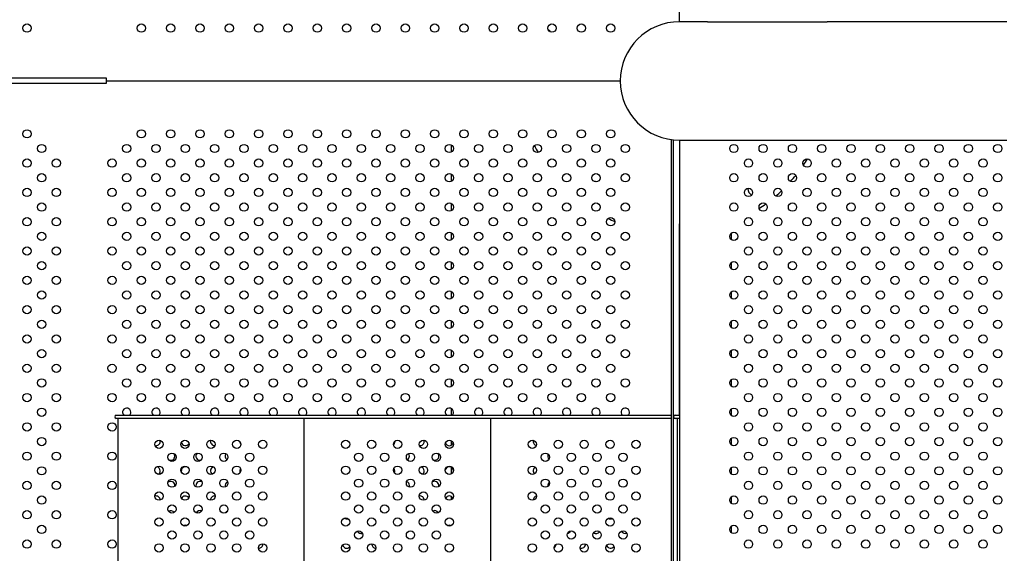
# Model space of a CAD drawing. Units: millimetres. Extents: x 23706 to 25043, y 14863 to 14874.
# Drawn here: x 25037 to 25038, y 14868 to 14869 of the extents above; entities that cross this region are included whole.
import ezdxf

# ---------------------------------------------------------------- set-up
doc = ezdxf.new("R2010")
doc.units = ezdxf.units.MM
doc.layers.add('superior-VIS', color=7, linetype='Continuous')

msp = doc.modelspace()

# ---------------------------------------------------------------- linework, layer by layer
at = {"layer": 'superior-VIS'}
for p, q in [((25037.40604, 14868.52948), (25037.40604, 14869.54614)), ((25037.43284, 14868.52948), (25037.40604, 14868.52948)), ((25037.43284, 14868.52948), (25037.54831, 14868.52948)), ((25037.72151, 14868.52948), (25037.54831, 14868.52948)), ((25036.79913, 14868.47507), (25036.70899, 14868.47507)), ((25036.70899, 14868.47007), (25036.79913, 14868.47007)), ((25036.85182, 14868.47507), (25036.79913, 14868.47507)), ((25036.79913, 14868.47007), (25036.85182, 14868.47007)), ((25036.8533, 14868.47507), (25036.85182, 14868.47507)), ((25036.85182, 14868.47007), (25036.8533, 14868.47007)), ((25036.8533, 14868.47007), (25036.8533, 14868.47507)), ((25036.8533, 14868.47233), (25037.34889, 14868.47233)), ((25036.8533, 14868.47233), (25037.34889, 14868.47233)), ((25037.18604, 14868.40372), (25037.18604, 14868.41061)), ((25037.40604, 14868.41518), (25037.43284, 14868.41518)), ((25037.40604, 14868.41518), (25037.40604, 14867.39853)), ((25037.43284, 14868.41518), (25037.54831, 14868.41518)), ((25037.54831, 14868.41518), (25037.72151, 14868.41518)), ((25037.18604, 14868.37543), (25037.18604, 14868.38233)), ((25037.18604, 14868.34715), (25037.18604, 14868.35404)), ((25037.40569, 14868.33436), (25037.40604, 14868.33436)), ((25037.40569, 14868.33436), (25037.40569, 14868.14963)), ((25037.18604, 14868.31887), (25037.18604, 14868.32576)), ((25037.45569, 14868.32528), (25037.45569, 14868.31935)), ((25037.18604, 14868.29058), (25037.18604, 14868.29747)), ((25037.45569, 14868.29699), (25037.45569, 14868.29106)), ((25037.18604, 14868.2623), (25037.18604, 14868.26919)), ((25037.45569, 14868.26871), (25037.45569, 14868.26278)), ((25037.18604, 14868.23401), (25037.18604, 14868.24091)), ((25037.45569, 14868.24043), (25037.45569, 14868.23449)), ((25037.18604, 14868.20573), (25037.18604, 14868.21262)), ((25037.45569, 14868.21214), (25037.45569, 14868.20621)), ((25037.18604, 14868.17744), (25037.18604, 14868.18434)), ((25037.45569, 14868.18386), (25037.45569, 14868.17792)), ((25037.18604, 14868.14963), (25037.18604, 14868.15605)), ((25037.45569, 14868.15557), (25037.45569, 14868.14964)), ((25036.86279, 14868.14963), (25037.39799, 14868.14963)), ((25037.39799, 14868.14663), (25036.86279, 14868.14663)), ((25036.86421, 14868.14663), (25036.86421, 14867.64663)), ((25037.04404, 14867.64663), (25037.04404, 14868.14663)), ((25037.22404, 14867.64663), (25037.22404, 14868.14663)), ((25037.39999, 14868.14963), (25037.40167, 14868.14963)), ((25037.40167, 14868.14663), (25037.39999, 14868.14663)), ((25037.40167, 14868.14963), (25037.40604, 14868.14963)), ((25037.40604, 14868.14663), (25037.40167, 14868.14663)), ((25037.40604, 14868.14663), (25037.40404, 14868.14663)), ((25037.40404, 14867.64663), (25037.40404, 14868.14663)), ((25037.18604, 14868.12088), (25037.18604, 14868.1251)), ((25037.45569, 14868.12729), (25037.45569, 14868.12136)), ((25037.18604, 14868.09317), (25037.18604, 14868.09948)), ((25037.45569, 14868.099), (25037.45569, 14868.09307)), ((25037.18604, 14868.06817), (25037.18604, 14868.0712)), ((25037.45569, 14868.07072), (25037.45569, 14868.06479)), ((25037.45569, 14868.04244), (25037.45569, 14868.0365))]:
    msp.add_line(p, q, dxfattribs=at)
for centre in [(25036.77673, 14868.52336), (25036.88702, 14868.52336), (25036.91531, 14868.52336), (25036.94359, 14868.52336), (25036.97188, 14868.52336), (25037.00016, 14868.52336), (25037.02845, 14868.52336), (25037.05673, 14868.52336), (25037.08501, 14868.52336), (25037.1133, 14868.52336), (25037.14158, 14868.52336), (25037.16987, 14868.52336), (25037.19815, 14868.52336), (25037.22644, 14868.52336), (25037.25472, 14868.52336), (25037.283, 14868.52336), (25037.31129, 14868.52336), (25037.33957, 14868.52336), (25036.77673, 14868.42131), (25036.88702, 14868.42131), (25036.91531, 14868.42131), (25036.94359, 14868.42131), (25036.97188, 14868.42131), (25037.00016, 14868.42131), (25037.02845, 14868.42131), (25037.05673, 14868.42131), (25037.08501, 14868.42131), (25037.1133, 14868.42131), (25037.14158, 14868.42131), (25037.16987, 14868.42131), (25037.19815, 14868.42131), (25037.22644, 14868.42131), (25037.25472, 14868.42131), (25037.283, 14868.42131), (25037.31129, 14868.42131), (25037.33957, 14868.42131), (25036.79087, 14868.40716), (25036.87288, 14868.40716), (25036.90117, 14868.40716), (25036.92945, 14868.40716), (25036.95773, 14868.40716), (25036.98602, 14868.40716), (25037.0143, 14868.40716), (25037.04259, 14868.40716), (25037.07087, 14868.40716), (25037.09916, 14868.40716), (25037.12744, 14868.40716), (25037.15572, 14868.40716), (25037.18401, 14868.40716), (25037.21229, 14868.40716), (25037.24058, 14868.40716), (25037.26886, 14868.40716), (25037.29715, 14868.40716), (25037.32543, 14868.40716), (25037.35371, 14868.40716), (25037.45837, 14868.40716), (25037.48665, 14868.40716), (25037.51494, 14868.40716), (25037.54322, 14868.40716), (25037.57151, 14868.40716), (25037.59979, 14868.40716), (25037.62808, 14868.40716), (25037.65636, 14868.40716), (25037.68464, 14868.40716), (25037.71293, 14868.40716), (25036.77673, 14868.39302), (25036.80502, 14868.39302), (25036.85874, 14868.39302), (25036.88702, 14868.39302), (25036.91531, 14868.39302), (25036.94359, 14868.39302), (25036.97188, 14868.39302), (25037.00016, 14868.39302), (25037.02845, 14868.39302), (25037.05673, 14868.39302), (25037.08501, 14868.39302), (25037.1133, 14868.39302), (25037.14158, 14868.39302), (25037.16987, 14868.39302), (25037.19815, 14868.39302), (25037.22644, 14868.39302), (25037.25472, 14868.39302), (25037.283, 14868.39302), (25037.31129, 14868.39302), (25037.33957, 14868.39302), (25037.47251, 14868.39302), (25037.5008, 14868.39302), (25037.52908, 14868.39302), (25037.55736, 14868.39302), (25037.58565, 14868.39302), (25037.61393, 14868.39302), (25037.64222, 14868.39302), (25037.6705, 14868.39302), (25037.69879, 14868.39302), (25036.79087, 14868.37888), (25036.87288, 14868.37888), (25036.90117, 14868.37888), (25036.92945, 14868.37888), (25036.95773, 14868.37888), (25036.98602, 14868.37888), (25037.0143, 14868.37888), (25037.04259, 14868.37888), (25037.07087, 14868.37888), (25037.09916, 14868.37888), (25037.12744, 14868.37888), (25037.15572, 14868.37888), (25037.18401, 14868.37888), (25037.21229, 14868.37888), (25037.24058, 14868.37888), (25037.26886, 14868.37888), (25037.29715, 14868.37888), (25037.32543, 14868.37888), (25037.35371, 14868.37888), (25037.45837, 14868.37888), (25037.48665, 14868.37888), (25037.51494, 14868.37888), (25037.54322, 14868.37888), (25037.57151, 14868.37888), (25037.59979, 14868.37888), (25037.62808, 14868.37888), (25037.65636, 14868.37888), (25037.68464, 14868.37888), (25037.71293, 14868.37888), (25036.77673, 14868.36474), (25036.80502, 14868.36474), (25036.85874, 14868.36474), (25036.88702, 14868.36474), (25036.91531, 14868.36474), (25036.94359, 14868.36474), (25036.97188, 14868.36474), (25037.00016, 14868.36474), (25037.02845, 14868.36474), (25037.05673, 14868.36474), (25037.08501, 14868.36474), (25037.1133, 14868.36474), (25037.14158, 14868.36474), (25037.16987, 14868.36474), (25037.19815, 14868.36474), (25037.22644, 14868.36474), (25037.25472, 14868.36474), (25037.283, 14868.36474), (25037.31129, 14868.36474), (25037.33957, 14868.36474), (25037.47251, 14868.36474), (25037.5008, 14868.36474), (25037.52908, 14868.36474), (25037.55736, 14868.36474), (25037.58565, 14868.36474), (25037.61393, 14868.36474), (25037.64222, 14868.36474), (25037.6705, 14868.36474), (25037.69879, 14868.36474), (25036.79087, 14868.3506), (25036.87288, 14868.3506), (25036.90117, 14868.3506), (25036.92945, 14868.3506), (25036.95773, 14868.3506), (25036.98602, 14868.3506), (25037.0143, 14868.3506), (25037.04259, 14868.3506), (25037.07087, 14868.3506), (25037.09916, 14868.3506), (25037.12744, 14868.3506), (25037.15572, 14868.3506), (25037.18401, 14868.3506), (25037.21229, 14868.3506), (25037.24058, 14868.3506), (25037.26886, 14868.3506), (25037.29715, 14868.3506), (25037.32543, 14868.3506), (25037.35371, 14868.3506), (25037.45837, 14868.3506), (25037.48665, 14868.3506), (25037.51494, 14868.3506), (25037.54322, 14868.3506), (25037.57151, 14868.3506), (25037.59979, 14868.3506), (25037.62808, 14868.3506), (25037.65636, 14868.3506), (25037.68464, 14868.3506), (25037.71293, 14868.3506), (25036.77673, 14868.33645), (25036.80502, 14868.33645), (25036.85874, 14868.33645), (25036.88702, 14868.33645), (25036.91531, 14868.33645), (25036.94359, 14868.33645), (25036.97188, 14868.33645), (25037.00016, 14868.33645), (25037.02845, 14868.33645), (25037.05673, 14868.33645), (25037.08501, 14868.33645), (25037.1133, 14868.33645), (25037.14158, 14868.33645), (25037.16987, 14868.33645), (25037.19815, 14868.33645), (25037.22644, 14868.33645), (25037.25472, 14868.33645), (25037.283, 14868.33645), (25037.31129, 14868.33645), (25037.33957, 14868.33645), (25037.47251, 14868.33645), (25037.5008, 14868.33645), (25037.52908, 14868.33645), (25037.55736, 14868.33645), (25037.58565, 14868.33645), (25037.61393, 14868.33645), (25037.64222, 14868.33645), (25037.6705, 14868.33645), (25037.69879, 14868.33645), (25036.79087, 14868.32231), (25036.87288, 14868.32231), (25036.90117, 14868.32231), (25036.92945, 14868.32231), (25036.95773, 14868.32231), (25036.98602, 14868.32231), (25037.0143, 14868.32231), (25037.04259, 14868.32231), (25037.07087, 14868.32231), (25037.09916, 14868.32231), (25037.12744, 14868.32231), (25037.15572, 14868.32231), (25037.18401, 14868.32231), (25037.21229, 14868.32231), (25037.24058, 14868.32231), (25037.26886, 14868.32231), (25037.29715, 14868.32231), (25037.32543, 14868.32231), (25037.35371, 14868.32231), (25037.45837, 14868.32231), (25037.48665, 14868.32231), (25037.51494, 14868.32231), (25037.54322, 14868.32231), (25037.57151, 14868.32231), (25037.59979, 14868.32231), (25037.62808, 14868.32231), (25037.65636, 14868.32231), (25037.68464, 14868.32231), (25037.71293, 14868.32231), (25036.77673, 14868.30817), (25036.80502, 14868.30817), (25036.85874, 14868.30817), (25036.88702, 14868.30817), (25036.91531, 14868.30817), (25036.94359, 14868.30817), (25036.97188, 14868.30817), (25037.00016, 14868.30817), (25037.02845, 14868.30817), (25037.05673, 14868.30817), (25037.08501, 14868.30817), (25037.1133, 14868.30817), (25037.14158, 14868.30817), (25037.16987, 14868.30817), (25037.19815, 14868.30817), (25037.22644, 14868.30817), (25037.25472, 14868.30817), (25037.283, 14868.30817), (25037.31129, 14868.30817), (25037.33957, 14868.30817), (25037.47251, 14868.30817), (25037.5008, 14868.30817), (25037.52908, 14868.30817), (25037.55736, 14868.30817), (25037.58565, 14868.30817), (25037.61393, 14868.30817), (25037.64222, 14868.30817), (25037.6705, 14868.30817), (25037.69879, 14868.30817), (25036.79087, 14868.29403), (25036.87288, 14868.29403), (25036.90117, 14868.29403), (25036.92945, 14868.29403), (25036.95773, 14868.29403), (25036.98602, 14868.29403), (25037.0143, 14868.29403), (25037.04259, 14868.29403), (25037.07087, 14868.29403), (25037.09916, 14868.29403), (25037.12744, 14868.29403), (25037.15572, 14868.29403), (25037.18401, 14868.29403), (25037.21229, 14868.29403), (25037.24058, 14868.29403), (25037.26886, 14868.29403), (25037.29715, 14868.29403), (25037.32543, 14868.29403), (25037.35371, 14868.29403), (25037.45837, 14868.29403), (25037.48665, 14868.29403), (25037.51494, 14868.29403), (25037.54322, 14868.29403), (25037.57151, 14868.29403), (25037.59979, 14868.29403), (25037.62808, 14868.29403), (25037.65636, 14868.29403), (25037.68464, 14868.29403), (25037.71293, 14868.29403), (25036.77673, 14868.27989), (25036.80502, 14868.27989), (25036.85874, 14868.27989), (25036.88702, 14868.27989), (25036.91531, 14868.27989), (25036.94359, 14868.27989), (25036.97188, 14868.27989), (25037.00016, 14868.27989), (25037.02845, 14868.27989), (25037.05673, 14868.27989), (25037.08501, 14868.27989), (25037.1133, 14868.27989), (25037.14158, 14868.27989), (25037.16987, 14868.27989), (25037.19815, 14868.27989), (25037.22644, 14868.27989), (25037.25472, 14868.27989), (25037.283, 14868.27989), (25037.31129, 14868.27989), (25037.33957, 14868.27989), (25037.47251, 14868.27989), (25037.5008, 14868.27989), (25037.52908, 14868.27989), (25037.55736, 14868.27989), (25037.58565, 14868.27989), (25037.61393, 14868.27989), (25037.64222, 14868.27989), (25037.6705, 14868.27989), (25037.69879, 14868.27989), (25036.79087, 14868.26574), (25036.87288, 14868.26574), (25036.90117, 14868.26574), (25036.92945, 14868.26574), (25036.95773, 14868.26574), (25036.98602, 14868.26574), (25037.0143, 14868.26574), (25037.04259, 14868.26574), (25037.07087, 14868.26574), (25037.09916, 14868.26574), (25037.12744, 14868.26574), (25037.15572, 14868.26574), (25037.18401, 14868.26574), (25037.21229, 14868.26574), (25037.24058, 14868.26574), (25037.26886, 14868.26574), (25037.29715, 14868.26574), (25037.32543, 14868.26574), (25037.35371, 14868.26574), (25037.45837, 14868.26574), (25037.48665, 14868.26574), (25037.51494, 14868.26574), (25037.54322, 14868.26574), (25037.57151, 14868.26574), (25037.59979, 14868.26574), (25037.62808, 14868.26574), (25037.65636, 14868.26574), (25037.68464, 14868.26574), (25037.71293, 14868.26574), (25036.77673, 14868.2516), (25036.80502, 14868.2516), (25036.85874, 14868.2516), (25036.88702, 14868.2516), (25036.91531, 14868.2516), (25036.94359, 14868.2516), (25036.97188, 14868.2516), (25037.00016, 14868.2516), (25037.02845, 14868.2516), (25037.05673, 14868.2516), (25037.08501, 14868.2516), (25037.1133, 14868.2516), (25037.14158, 14868.2516), (25037.16987, 14868.2516), (25037.19815, 14868.2516), (25037.22644, 14868.2516), (25037.25472, 14868.2516), (25037.283, 14868.2516), (25037.31129, 14868.2516), (25037.33957, 14868.2516), (25037.47251, 14868.2516), (25037.5008, 14868.2516), (25037.52908, 14868.2516), (25037.55736, 14868.2516), (25037.58565, 14868.2516), (25037.61393, 14868.2516), (25037.64222, 14868.2516), (25037.6705, 14868.2516), (25037.69879, 14868.2516), (25036.79087, 14868.23746), (25036.87288, 14868.23746), (25036.90117, 14868.23746), (25036.92945, 14868.23746), (25036.95773, 14868.23746), (25036.98602, 14868.23746), (25037.0143, 14868.23746), (25037.04259, 14868.23746), (25037.07087, 14868.23746), (25037.09916, 14868.23746), (25037.12744, 14868.23746), (25037.15572, 14868.23746), (25037.18401, 14868.23746), (25037.21229, 14868.23746), (25037.24058, 14868.23746), (25037.26886, 14868.23746), (25037.29715, 14868.23746), (25037.32543, 14868.23746), (25037.35371, 14868.23746), (25037.45837, 14868.23746), (25037.48665, 14868.23746), (25037.51494, 14868.23746), (25037.54322, 14868.23746), (25037.57151, 14868.23746), (25037.59979, 14868.23746), (25037.62808, 14868.23746), (25037.65636, 14868.23746), (25037.68464, 14868.23746), (25037.71293, 14868.23746), (25036.77673, 14868.22332), (25036.80502, 14868.22332), (25036.85874, 14868.22332), (25036.88702, 14868.22332), (25036.91531, 14868.22332), (25036.94359, 14868.22332), (25036.97188, 14868.22332), (25037.00016, 14868.22332), (25037.02845, 14868.22332), (25037.05673, 14868.22332), (25037.08501, 14868.22332), (25037.1133, 14868.22332), (25037.14158, 14868.22332), (25037.16987, 14868.22332), (25037.19815, 14868.22332), (25037.22644, 14868.22332), (25037.25472, 14868.22332), (25037.283, 14868.22332), (25037.31129, 14868.22332), (25037.33957, 14868.22332), (25037.47251, 14868.22332), (25037.5008, 14868.22332), (25037.52908, 14868.22332), (25037.55736, 14868.22332), (25037.58565, 14868.22332), (25037.61393, 14868.22332), (25037.64222, 14868.22332), (25037.6705, 14868.22332), (25037.69879, 14868.22332), (25036.79087, 14868.20918), (25036.87288, 14868.20918), (25036.90117, 14868.20918), (25036.92945, 14868.20918), (25036.95773, 14868.20918), (25036.98602, 14868.20918), (25037.0143, 14868.20918), (25037.04259, 14868.20918), (25037.07087, 14868.20918), (25037.09916, 14868.20918), (25037.12744, 14868.20918), (25037.15572, 14868.20918), (25037.18401, 14868.20918), (25037.21229, 14868.20918), (25037.24058, 14868.20918), (25037.26886, 14868.20918), (25037.29715, 14868.20918), (25037.32543, 14868.20918), (25037.35371, 14868.20918), (25037.45837, 14868.20918), (25037.48665, 14868.20918), (25037.51494, 14868.20918), (25037.54322, 14868.20918), (25037.57151, 14868.20918), (25037.59979, 14868.20918), (25037.62808, 14868.20918), (25037.65636, 14868.20918), (25037.68464, 14868.20918), (25037.71293, 14868.20918), (25036.77673, 14868.19503), (25036.80502, 14868.19503), (25036.85874, 14868.19503), (25036.88702, 14868.19503), (25036.91531, 14868.19503), (25036.94359, 14868.19503), (25036.97188, 14868.19503), (25037.00016, 14868.19503), (25037.02845, 14868.19503), (25037.05673, 14868.19503), (25037.08501, 14868.19503), (25037.1133, 14868.19503), (25037.14158, 14868.19503), (25037.16987, 14868.19503), (25037.19815, 14868.19503), (25037.22644, 14868.19503), (25037.25472, 14868.19503), (25037.283, 14868.19503), (25037.31129, 14868.19503), (25037.33957, 14868.19503), (25037.47251, 14868.19503), (25037.5008, 14868.19503), (25037.52908, 14868.19503), (25037.55736, 14868.19503), (25037.58565, 14868.19503), (25037.61393, 14868.19503), (25037.64222, 14868.19503), (25037.6705, 14868.19503), (25037.69879, 14868.19503), (25036.79087, 14868.18089), (25036.87288, 14868.18089), (25036.90117, 14868.18089), (25036.92945, 14868.18089), (25036.95773, 14868.18089), (25036.98602, 14868.18089), (25037.0143, 14868.18089), (25037.04259, 14868.18089), (25037.07087, 14868.18089), (25037.09916, 14868.18089), (25037.12744, 14868.18089), (25037.15572, 14868.18089), (25037.18401, 14868.18089), (25037.21229, 14868.18089), (25037.24058, 14868.18089), (25037.26886, 14868.18089), (25037.29715, 14868.18089), (25037.32543, 14868.18089), (25037.35371, 14868.18089), (25037.45837, 14868.18089), (25037.48665, 14868.18089), (25037.51494, 14868.18089), (25037.54322, 14868.18089), (25037.57151, 14868.18089), (25037.59979, 14868.18089), (25037.62808, 14868.18089), (25037.65636, 14868.18089), (25037.68464, 14868.18089), (25037.71293, 14868.18089), (25036.77673, 14868.16675), (25036.80502, 14868.16675), (25036.85874, 14868.16675), (25036.88702, 14868.16675), (25036.91531, 14868.16675), (25036.94359, 14868.16675), (25036.97188, 14868.16675), (25037.00016, 14868.16675), (25037.02845, 14868.16675), (25037.05673, 14868.16675), (25037.08501, 14868.16675), (25037.1133, 14868.16675), (25037.14158, 14868.16675), (25037.16987, 14868.16675), (25037.19815, 14868.16675), (25037.22644, 14868.16675), (25037.25472, 14868.16675), (25037.283, 14868.16675), (25037.31129, 14868.16675), (25037.33957, 14868.16675), (25037.47251, 14868.16675), (25037.5008, 14868.16675), (25037.52908, 14868.16675), (25037.55736, 14868.16675), (25037.58565, 14868.16675), (25037.61393, 14868.16675), (25037.64222, 14868.16675), (25037.6705, 14868.16675), (25037.69879, 14868.16675), (25036.79087, 14868.15261), (25037.45837, 14868.15261), (25037.48665, 14868.15261), (25037.51494, 14868.15261), (25037.54322, 14868.15261), (25037.57151, 14868.15261), (25037.59979, 14868.15261), (25037.62808, 14868.15261), (25037.65636, 14868.15261), (25037.68464, 14868.15261), (25037.71293, 14868.15261), (25036.77673, 14868.13846), (25036.80502, 14868.13846), (25036.85874, 14868.13846), (25037.47251, 14868.13846), (25037.5008, 14868.13846), (25037.52908, 14868.13846), (25037.55736, 14868.13846), (25037.58565, 14868.13846), (25037.61393, 14868.13846), (25037.64222, 14868.13846), (25037.6705, 14868.13846), (25037.69879, 14868.13846), (25036.79087, 14868.12432), (25036.90404, 14868.12163), (25036.92904, 14868.12163), (25036.95404, 14868.12163), (25036.97904, 14868.12163), (25037.00404, 14868.12163), (25037.08404, 14868.12163), (25037.10904, 14868.12163), (25037.13404, 14868.12163), (25037.15904, 14868.12163), (25037.18404, 14868.12163), (25037.26404, 14868.12163), (25037.28904, 14868.12163), (25037.31404, 14868.12163), (25037.33904, 14868.12163), (25037.36404, 14868.12163), (25037.45837, 14868.12432), (25037.48665, 14868.12432), (25037.51494, 14868.12432), (25037.54322, 14868.12432), (25037.57151, 14868.12432), (25037.59979, 14868.12432), (25037.62808, 14868.12432), (25037.65636, 14868.12432), (25037.68464, 14868.12432), (25037.71293, 14868.12432), (25036.77673, 14868.11018), (25036.80502, 14868.11018), (25036.85874, 14868.11018), (25036.91654, 14868.10913), (25036.94154, 14868.10913), (25036.96654, 14868.10913), (25036.99154, 14868.10913), (25037.09654, 14868.10913), (25037.12154, 14868.10913), (25037.14654, 14868.10913), (25037.17154, 14868.10913), (25037.27654, 14868.10913), (25037.30154, 14868.10913), (25037.32654, 14868.10913), (25037.35154, 14868.10913), (25037.47251, 14868.11018), (25037.5008, 14868.11018), (25037.52908, 14868.11018), (25037.55736, 14868.11018), (25037.58565, 14868.11018), (25037.61393, 14868.11018), (25037.64222, 14868.11018), (25037.6705, 14868.11018), (25037.69879, 14868.11018), (25036.79087, 14868.09604), (25036.90404, 14868.09663), (25036.92904, 14868.09663), (25036.95404, 14868.09663), (25036.97904, 14868.09663), (25037.00404, 14868.09663), (25037.08404, 14868.09663), (25037.10904, 14868.09663), (25037.13404, 14868.09663), (25037.15904, 14868.09663), (25037.18404, 14868.09663), (25037.26404, 14868.09663), (25037.28904, 14868.09663), (25037.31404, 14868.09663), (25037.33904, 14868.09663), (25037.36404, 14868.09663), (25037.45837, 14868.09604), (25037.48665, 14868.09604), (25037.51494, 14868.09604), (25037.54322, 14868.09604), (25037.57151, 14868.09604), (25037.59979, 14868.09604), (25037.62808, 14868.09604), (25037.65636, 14868.09604), (25037.68464, 14868.09604), (25037.71293, 14868.09604), (25036.91654, 14868.08413), (25036.94154, 14868.08413), (25036.96654, 14868.08413), (25036.99154, 14868.08413), (25037.09654, 14868.08413), (25037.12154, 14868.08413), (25037.14654, 14868.08413), (25037.17154, 14868.08413), (25037.27654, 14868.08413), (25037.30154, 14868.08413), (25037.32654, 14868.08413), (25037.35154, 14868.08413), (25036.77673, 14868.0819), (25036.80502, 14868.0819), (25036.85874, 14868.0819), (25037.47251, 14868.0819), (25037.5008, 14868.0819), (25037.52908, 14868.0819), (25037.55736, 14868.0819), (25037.58565, 14868.0819), (25037.61393, 14868.0819), (25037.64222, 14868.0819), (25037.6705, 14868.0819), (25037.69879, 14868.0819), (25036.79087, 14868.06775), (25036.90404, 14868.07163), (25036.92904, 14868.07163), (25036.95404, 14868.07163), (25036.97904, 14868.07163), (25037.00404, 14868.07163), (25037.08404, 14868.07163), (25037.10904, 14868.07163), (25037.13404, 14868.07163), (25037.15904, 14868.07163), (25037.18404, 14868.07163), (25037.26404, 14868.07163), (25037.28904, 14868.07163), (25037.31404, 14868.07163), (25037.33904, 14868.07163), (25037.36404, 14868.07163), (25037.45837, 14868.06775), (25037.48665, 14868.06775), (25037.51494, 14868.06775), (25037.54322, 14868.06775), (25037.57151, 14868.06775), (25037.59979, 14868.06775), (25037.62808, 14868.06775), (25037.65636, 14868.06775), (25037.68464, 14868.06775), (25037.71293, 14868.06775), (25036.91654, 14868.05913), (25036.94154, 14868.05913), (25036.96654, 14868.05913), (25036.99154, 14868.05913), (25037.09654, 14868.05913), (25037.12154, 14868.05913), (25037.14654, 14868.05913), (25037.17154, 14868.05913), (25037.27654, 14868.05913), (25037.30154, 14868.05913), (25037.32654, 14868.05913), (25037.35154, 14868.05913), (25036.77673, 14868.05361), (25036.80502, 14868.05361), (25036.85874, 14868.05361), (25036.90404, 14868.04663), (25036.92904, 14868.04663), (25036.95404, 14868.04663), (25036.97904, 14868.04663), (25037.00404, 14868.04663), (25037.08404, 14868.04663), (25037.10904, 14868.04663), (25037.13404, 14868.04663), (25037.15904, 14868.04663), (25037.18404, 14868.04663), (25037.26404, 14868.04663), (25037.28904, 14868.04663), (25037.31404, 14868.04663), (25037.33904, 14868.04663), (25037.36404, 14868.04663), (25037.47251, 14868.05361), (25037.5008, 14868.05361), (25037.52908, 14868.05361), (25037.55736, 14868.05361), (25037.58565, 14868.05361), (25037.61393, 14868.05361), (25037.64222, 14868.05361), (25037.6705, 14868.05361), (25037.69879, 14868.05361), (25036.79087, 14868.03947), (25037.45837, 14868.03947), (25037.48665, 14868.03947), (25037.51494, 14868.03947), (25037.54322, 14868.03947), (25037.57151, 14868.03947), (25037.59979, 14868.03947), (25037.62808, 14868.03947), (25037.65636, 14868.03947), (25037.68464, 14868.03947), (25037.71293, 14868.03947), (25036.91654, 14868.03413), (25036.94154, 14868.03413), (25036.96654, 14868.03413), (25036.99154, 14868.03413), (25037.09654, 14868.03413), (25037.12154, 14868.03413), (25037.14654, 14868.03413), (25037.17154, 14868.03413), (25037.27654, 14868.03413), (25037.30154, 14868.03413), (25037.32654, 14868.03413), (25037.35154, 14868.03413), (25036.77673, 14868.02533), (25036.80502, 14868.02533), (25036.85874, 14868.02533), (25036.90404, 14868.02163), (25036.92904, 14868.02163), (25036.95404, 14868.02163), (25036.97904, 14868.02163), (25037.00404, 14868.02163), (25037.08404, 14868.02163), (25037.10904, 14868.02163), (25037.13404, 14868.02163), (25037.15904, 14868.02163), (25037.18404, 14868.02163), (25037.26404, 14868.02163), (25037.28904, 14868.02163), (25037.31404, 14868.02163), (25037.33904, 14868.02163), (25037.36404, 14868.02163), (25037.47251, 14868.02533), (25037.5008, 14868.02533), (25037.52908, 14868.02533), (25037.55736, 14868.02533), (25037.58565, 14868.02533), (25037.61393, 14868.02533), (25037.64222, 14868.02533), (25037.6705, 14868.02533), (25037.69879, 14868.02533)]:
    msp.add_circle(centre, 0.004, dxfattribs=at)
for centre, radius, start, end in [((25037.40604, 14868.47233), 0.05715, 90, 270), ((25037.2757, 14868.51594), 0.007, 31.41552, 59.52289), ((25037.40124, 14868.47515), 0.15, 205.71647, 208.64671), ((25037.40124, 14868.47515), 0.15, 325.95689, 328.6105), ((25037.40124, 14868.47515), 0.15, 318.26404, 321.22822), ((25037.32365, 14868.36836), 0.007, 69.92903, 90.91614), ((25037.47883, 14868.36836), 0.007, 177.33066, 180), ((25037.47883, 14868.36836), 0.007, 180, 242.25175), ((25037.40124, 14868.47515), 0.15, 310.59467, 313.48781), ((25037.40124, 14868.47515), 0.15, 302.9692, 305.91354), ((25037.40124, 14868.47515), 0.15, 244.668, 247.387), ((25036.87288, 14868.15261), 0.004, 0, 227.9784), ((25036.90117, 14868.15261), 0.004, 0, 227.9784), ((25036.92945, 14868.15261), 0.004, 0, 227.9784), ((25036.95773, 14868.15261), 0.004, 0, 227.9784), ((25036.98602, 14868.15261), 0.004, 0, 227.9784), ((25037.0143, 14868.15261), 0.004, 0, 227.9784), ((25037.04259, 14868.15261), 0.004, 0, 227.9784), ((25037.07087, 14868.15261), 0.004, 0, 227.9784), ((25037.09916, 14868.15261), 0.004, 0, 227.9784), ((25037.12744, 14868.15261), 0.004, 0, 227.9784), ((25037.15572, 14868.15261), 0.004, 0, 227.9784), ((25037.18401, 14868.15261), 0.004, 0, 227.9784), ((25037.21229, 14868.15261), 0.004, 0, 227.9784), ((25037.24058, 14868.15261), 0.004, 0, 227.97841), ((25037.26886, 14868.15261), 0.004, 0, 227.97841), ((25037.29715, 14868.15261), 0.004, 0, 227.97841), ((25037.32543, 14868.15261), 0.004, 0, 227.97841), ((25037.35371, 14868.15261), 0.004, 0, 227.97841), ((25036.86279, 14868.14813), 0.0015, 90, 270), ((25036.87288, 14868.15261), 0.004, 312.0216, 0), ((25036.90117, 14868.15261), 0.004, 312.0216, 0), ((25036.92945, 14868.15261), 0.004, 312.0216, 0), ((25036.95773, 14868.15261), 0.004, 312.0216, 0), ((25036.98602, 14868.15261), 0.004, 312.0216, 0), ((25037.0143, 14868.15261), 0.004, 312.0216, 0), ((25037.04259, 14868.15261), 0.004, 312.0216, 0), ((25037.07087, 14868.15261), 0.004, 312.0216, 0), ((25037.09916, 14868.15261), 0.004, 312.0216, 0), ((25037.12744, 14868.15261), 0.004, 312.0216, 0), ((25037.15572, 14868.15261), 0.004, 312.0216, 0), ((25037.18401, 14868.15261), 0.004, 312.0216, 0), ((25037.21229, 14868.15261), 0.004, 312.0216, 0), ((25037.24058, 14868.15261), 0.004, 312.02159, 0), ((25037.26886, 14868.15261), 0.004, 312.02159, 0), ((25037.29715, 14868.15261), 0.004, 312.02159, 0), ((25037.32543, 14868.15261), 0.004, 312.02159, 0), ((25037.35371, 14868.15261), 0.004, 312.02159, 0), ((25037.40167, 14868.14813), 0.0015, 90, 270), ((25036.90117, 14868.12432), 0.004, 0, 17.47048), ((25036.95773, 14868.12432), 0.004, 160.85609, 271.23846), ((25037.15572, 14868.12432), 0.004, 0, 18.73804), ((25037.26886, 14868.12432), 0.004, 162.75395, 255.53492), ((25036.90117, 14868.12432), 0.004, 256.41896, 0), ((25036.92945, 14868.12432), 0.004, 191.22803, 331.50316), ((25036.98602, 14868.12432), 0.004, 180.21901, 221.91304), ((25037.12744, 14868.12432), 0.004, 310.8509, 0), ((25037.12744, 14868.12432), 0.004, 0, 4.85244), ((25037.15572, 14868.12432), 0.004, 263.24891, 0), ((25037.18401, 14868.12432), 0.004, 200.34366, 341.08445), ((25036.91531, 14868.11018), 0.004, 241.40057, 0), ((25036.91531, 14868.11018), 0.004, 0, 38.07535), ((25036.94359, 14868.11018), 0.004, 133.72939, 280.29421), ((25036.97188, 14868.11018), 0.004, 143.88888, 238.28174), ((25037.14158, 14868.11018), 0.004, 297.41702, 0), ((25037.14158, 14868.11018), 0.004, 0, 38.78415), ((25037.16987, 14868.11018), 0.004, 252.33809, 0), ((25037.16987, 14868.11018), 0.004, 0, 43.75475), ((25037.283, 14868.11018), 0.004, 154.09122, 224.28518), ((25036.90117, 14868.09604), 0.004, 0, 80.1833), ((25036.92945, 14868.09604), 0.004, 39.54089, 209.16887), ((25036.95773, 14868.09604), 0.004, 108.6904, 232.9415), ((25036.98602, 14868.09604), 0.004, 146.18534, 204.03313), ((25037.12744, 14868.09604), 0.004, 0, 39.20942), ((25037.15572, 14868.09604), 0.004, 0, 75.27846), ((25037.18401, 14868.09604), 0.004, 1.07508, 172.50263), ((25037.26886, 14868.09604), 0.004, 120.31298, 225.5644), ((25036.90117, 14868.09604), 0.004, 303.2679, 0), ((25037.12744, 14868.09604), 0.004, 331.12415, 0), ((25037.15572, 14868.09604), 0.004, 305.122, 0), ((25036.91531, 14868.0819), 0.004, 0, 132.50123), ((25036.91531, 14868.0819), 0.004, 349.77667, 0), ((25036.94359, 14868.0819), 0.004, 64.7805, 200.17598), ((25036.97188, 14868.0819), 0.004, 113.54677, 200.91343), ((25037.14158, 14868.0819), 0.004, 0, 71.43429), ((25037.14158, 14868.0819), 0.004, 337.15859, 0), ((25037.16987, 14868.0819), 0.004, 0, 122.72898), ((25037.16987, 14868.0819), 0.004, 343.65263, 0), ((25037.283, 14868.0819), 0.004, 129.62507, 192.14913), ((25036.90117, 14868.06775), 0.004, 0.60575, 106.3135), ((25036.92945, 14868.06775), 0.004, 35.19995, 156.80388), ((25036.95773, 14868.06775), 0.004, 85.60927, 181.53307), ((25036.98602, 14868.06775), 0.004, 147.23732, 154.58633), ((25037.12744, 14868.06775), 0.004, 13.64655, 47.25481), ((25037.15572, 14868.06775), 0.004, 0, 99.81374), ((25037.18401, 14868.06775), 0.004, 28.52944, 150.48174), ((25037.26886, 14868.06775), 0.004, 101.82167, 180.4858), ((25037.15572, 14868.06775), 0.004, 359.13733, 0), ((25036.91531, 14868.05361), 0.004, 32.43291, 122.37801), ((25036.94359, 14868.05361), 0.004, 67.7942, 152.93424), ((25036.97188, 14868.05361), 0.004, 117.713, 150.29352), ((25037.00016, 14868.05361), 0.004, 295.41532, 302.76109), ((25037.08501, 14868.05361), 0.004, 233.77391, 290.37014), ((25037.14158, 14868.05361), 0.004, 26.19225, 69.96118), ((25037.16987, 14868.05361), 0.004, 29.30177, 116.94578), ((25037.31129, 14868.05361), 0.004, 271.19195, 311.89488), ((25037.33957, 14868.05361), 0.004, 236.65222, 294.65918), ((25036.90117, 14868.03947), 0.004, 52.95934, 83.30006), ((25036.92945, 14868.03947), 0.004, 67.04414, 119.47465), ((25037.15572, 14868.03947), 0.004, 55.92145, 74.38857), ((25037.18401, 14868.03947), 0.004, 63.33059, 116.1338), ((25036.98602, 14868.03947), 0.004, 299.70687, 332.28662), ((25037.09916, 14868.03947), 0.004, 201.84578, 285.94803), ((25037.12744, 14868.03947), 0.004, 215.88325, 228.37302), ((25037.29715, 14868.03947), 0.004, 279.27195, 339.71524), ((25037.32543, 14868.03947), 0.004, 234.70975, 328.84299), ((25037.35371, 14868.03947), 0.004, 203.89651, 291.79241), ((25037.00016, 14868.02533), 0.004, 268.46707, 0), ((25037.00016, 14868.02533), 0.004, 0, 4.39058), ((25037.08501, 14868.02533), 0.004, 193.76427, 316.75187), ((25037.1133, 14868.02533), 0.004, 175.71701, 266.17266), ((25037.283, 14868.02533), 0.004, 300.77581, 356.33567), ((25037.31129, 14868.02533), 0.004, 251.87692, 0), ((25037.31129, 14868.02533), 0.004, 0, 1.56457), ((25037.33957, 14868.02533), 0.004, 199.62427, 324.03886)]:
    msp.add_arc(centre, radius, start, end, dxfattribs=at)
for points, knots in [([(25037.39799, 14868.41575), (25037.39799, 14867.91617), (25037.39799, 14867.41658), (25037.39799, 14867.40158), (25037.39799, 14867.40158)], [15.27627, 15.27627, 15.27627, 16.267509, 16.267509, 17.838305, 17.838305, 17.838305]), ([(25037.39999, 14868.4155), (25037.39999, 14867.91604), (25037.39999, 14867.41658), (25037.39999, 14867.40158), (25037.39999, 14867.40158)], [15.276517, 15.276517, 15.276517, 16.267509, 16.267509, 17.838305, 17.838305, 17.838305])]:
    msp.add_rational_spline(points, [1, 1, 1, 0.707106827816, 0.999999906742], degree=2, knots=knots, dxfattribs=at)

doc.saveas('drawing.dxf')
